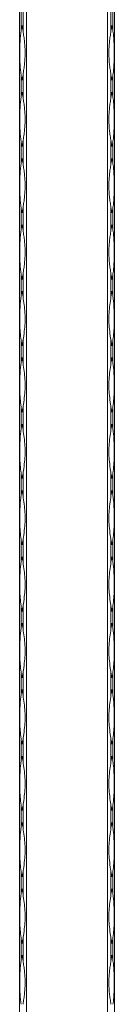
# Model space of a CAD drawing. Units: millimetres. Extents: x 2 to 14569, y 2 to 9149.
# Drawn here: x 4082 to 4122, y 6604 to 7019 of the extents above; entities that cross this region are included whole.
import ezdxf

# ---------------------------------------------------------------- set-up
doc = ezdxf.new("R2010")
doc.units = ezdxf.units.MM
doc.header["$LTSCALE"] = 50

msp = doc.modelspace()

# ---------------------------------------------------------------- linework, layer by layer
at = {"color": 7, "linetype": 'Continuous', "lineweight": 15}
for p, q in [((4081.83, 6148.89), (4081.83, 9148.89)), ((4084.66, 9148.89), (4084.66, 6148.89)), ((4119, 6148.89), (4119, 9148.89)), ((4121.83, 9148.89), (4121.83, 6148.89)), ((4082.42, 7024.2), (4082.42, 7014.59)), ((4083.25, 7014.59), (4083.25, 7024.2)), ((4120.42, 7024.2), (4120.42, 7014.59)), ((4121.25, 7014.59), (4121.25, 7024.2)), ((4082.42, 6996.2), (4082.42, 6986.59)), ((4083.25, 6986.59), (4083.25, 6996.2)), ((4120.42, 6996.2), (4120.42, 6986.59)), ((4121.25, 6986.59), (4121.25, 6996.2)), ((4082.42, 6968.2), (4082.42, 6958.59)), ((4083.25, 6958.59), (4083.25, 6968.2)), ((4120.42, 6968.2), (4120.42, 6958.59)), ((4121.25, 6958.59), (4121.25, 6968.2)), ((4082.42, 6940.2), (4082.42, 6930.59)), ((4083.25, 6930.59), (4083.25, 6940.2)), ((4120.42, 6940.2), (4120.42, 6930.59)), ((4121.25, 6930.59), (4121.25, 6940.2)), ((4082.42, 6912.2), (4082.42, 6902.59)), ((4083.25, 6902.59), (4083.25, 6912.2)), ((4120.42, 6912.2), (4120.42, 6902.59)), ((4121.25, 6902.59), (4121.25, 6912.2)), ((4082.42, 6884.2), (4082.42, 6874.59)), ((4083.25, 6874.59), (4083.25, 6884.2)), ((4120.42, 6884.2), (4120.42, 6874.59)), ((4121.25, 6874.59), (4121.25, 6884.2)), ((4082.42, 6856.2), (4082.42, 6846.59)), ((4083.25, 6846.59), (4083.25, 6856.2)), ((4120.42, 6856.2), (4120.42, 6846.59)), ((4121.25, 6846.59), (4121.25, 6856.2)), ((4082.42, 6828.2), (4082.42, 6818.59)), ((4083.25, 6818.59), (4083.25, 6828.2)), ((4120.42, 6828.2), (4120.42, 6818.59)), ((4121.25, 6818.59), (4121.25, 6828.2)), ((4082.42, 6800.2), (4082.42, 6790.59)), ((4083.25, 6790.59), (4083.25, 6800.2)), ((4120.42, 6800.2), (4120.42, 6790.59)), ((4121.25, 6790.59), (4121.25, 6800.2)), ((4082.42, 6772.2), (4082.42, 6762.59)), ((4083.25, 6762.59), (4083.25, 6772.2)), ((4120.42, 6772.2), (4120.42, 6762.59)), ((4121.25, 6762.59), (4121.25, 6772.2)), ((4082.42, 6744.2), (4082.42, 6734.59)), ((4083.25, 6734.59), (4083.25, 6744.2)), ((4120.42, 6744.2), (4120.42, 6734.59)), ((4121.25, 6734.59), (4121.25, 6744.2)), ((4082.42, 6716.2), (4082.42, 6706.59)), ((4083.25, 6706.59), (4083.25, 6716.2)), ((4120.42, 6716.2), (4120.42, 6706.59)), ((4121.25, 6706.59), (4121.25, 6716.2)), ((4082.42, 6688.2), (4082.42, 6678.59)), ((4083.25, 6678.59), (4083.25, 6688.2)), ((4120.42, 6688.2), (4120.42, 6678.59)), ((4121.25, 6678.59), (4121.25, 6688.2)), ((4082.42, 6660.2), (4082.42, 6650.59)), ((4083.25, 6650.59), (4083.25, 6660.2)), ((4120.42, 6660.2), (4120.42, 6650.59)), ((4121.25, 6650.59), (4121.25, 6660.2)), ((4082.42, 6632.2), (4082.42, 6622.59)), ((4083.25, 6622.59), (4083.25, 6632.2)), ((4120.42, 6632.2), (4120.42, 6622.59)), ((4121.25, 6622.59), (4121.25, 6632.2))]:
    msp.add_line(p, q, dxfattribs=at)
for centre, radius, start, end in [((4138.41, 7005.71), 56.69, 168.622, 170.9874), ((4027.26, 7005.71), 56.69, 9.0127, 11.378), ((4176.41, 7005.71), 56.69, 168.622, 170.9873), ((4065.26, 7005.71), 56.69, 9.0126, 11.3779), ((4138.41, 7005.08), 56.69, 189.0126, 191.378), ((4027.26, 7005.08), 56.69, 348.622, 350.9873), ((4176.41, 7005.08), 56.69, 189.0127, 191.378), ((4065.26, 7005.08), 56.69, 348.6221, 350.9874), ((4138.41, 6977.71), 56.69, 168.622, 170.9874), ((4027.26, 6977.71), 56.69, 9.0127, 11.378), ((4176.41, 6977.71), 56.69, 168.622, 170.9873), ((4065.26, 6977.71), 56.69, 9.0126, 11.3779), ((4138.44, 6977.08), 56.72, 189.0131, 191.377), ((4027.22, 6977.08), 56.72, 348.623, 350.9869), ((4176.44, 6977.08), 56.72, 189.0131, 191.3771), ((4065.22, 6977.08), 56.73, 348.623, 350.987), ((4138.41, 6949.71), 56.69, 168.622, 170.9874), ((4027.26, 6949.71), 56.69, 9.0127, 11.378), ((4176.41, 6949.71), 56.69, 168.622, 170.9873), ((4065.26, 6949.71), 56.69, 9.0126, 11.3779), ((4138.43, 6949.08), 56.71, 189.0127, 191.3774), ((4027.24, 6949.08), 56.71, 348.6226, 350.9873), ((4176.42, 6949.08), 56.71, 189.0127, 191.3774), ((4065.24, 6949.08), 56.71, 348.6227, 350.9873), ((4138.41, 6921.71), 56.69, 168.622, 170.9874), ((4027.26, 6921.71), 56.69, 9.0127, 11.378), ((4176.41, 6921.71), 56.69, 168.622, 170.9873), ((4065.26, 6921.71), 56.69, 9.0126, 11.3779), ((4138.43, 6921.08), 56.71, 189.0127, 191.3774), ((4027.24, 6921.08), 56.71, 348.6226, 350.9873), ((4176.42, 6921.08), 56.71, 189.0127, 191.3774), ((4065.24, 6921.08), 56.71, 348.6227, 350.9873), ((4138.41, 6893.71), 56.69, 168.622, 170.9874), ((4027.26, 6893.71), 56.69, 9.0127, 11.378), ((4176.41, 6893.71), 56.69, 168.622, 170.9873), ((4065.26, 6893.71), 56.69, 9.0126, 11.3779), ((4138.45, 6893.09), 56.73, 189.0136, 191.3771), ((4027.21, 6893.09), 56.73, 348.6229, 350.9864), ((4176.45, 6893.09), 56.73, 189.0136, 191.3771), ((4065.21, 6893.09), 56.74, 348.623, 350.9865), ((4138.41, 6865.71), 56.69, 168.622, 170.9874), ((4027.26, 6865.71), 56.69, 9.0127, 11.378), ((4176.41, 6865.71), 56.69, 168.622, 170.9873), ((4065.26, 6865.71), 56.69, 9.0126, 11.3779), ((4138.43, 6865.08), 56.71, 189.0131, 191.3775), ((4027.24, 6865.08), 56.71, 348.6225, 350.9869), ((4176.43, 6865.08), 56.71, 189.0131, 191.3776), ((4065.24, 6865.08), 56.71, 348.6225, 350.9869), ((4138.43, 6837.71), 56.71, 168.6225, 170.9869), ((4027.24, 6837.71), 56.71, 9.0131, 11.3775), ((4176.43, 6837.71), 56.71, 168.6224, 170.9869), ((4065.24, 6837.71), 56.71, 9.0131, 11.3775), ((4138.43, 6837.08), 56.71, 189.0131, 191.3775), ((4027.24, 6837.08), 56.71, 348.6225, 350.9869), ((4176.43, 6837.08), 56.71, 189.0131, 191.3776), ((4065.24, 6837.08), 56.71, 348.6225, 350.9869), ((4138.43, 6809.71), 56.71, 168.6225, 170.9869), ((4027.24, 6809.71), 56.71, 9.0131, 11.3775), ((4176.43, 6809.71), 56.71, 168.6224, 170.9869), ((4065.24, 6809.71), 56.71, 9.0131, 11.3775), ((4138.43, 6809.08), 56.71, 189.0131, 191.3775), ((4027.24, 6809.08), 56.71, 348.6225, 350.9869), ((4176.43, 6809.08), 56.71, 189.0131, 191.3776), ((4065.24, 6809.08), 56.71, 348.6225, 350.9869), ((4138.43, 6781.71), 56.71, 168.6225, 170.9869), ((4027.24, 6781.71), 56.71, 9.0131, 11.3775), ((4176.43, 6781.71), 56.71, 168.6224, 170.9869), ((4065.24, 6781.71), 56.71, 9.0131, 11.3775), ((4138.43, 6781.08), 56.71, 189.0131, 191.3775), ((4027.24, 6781.08), 56.71, 348.6225, 350.9869), ((4176.43, 6781.08), 56.71, 189.0131, 191.3776), ((4065.24, 6781.08), 56.71, 348.6225, 350.9869), ((4138.43, 6753.71), 56.71, 168.6225, 170.9869), ((4027.24, 6753.71), 56.71, 9.0131, 11.3775), ((4176.43, 6753.71), 56.71, 168.6224, 170.9869), ((4065.24, 6753.71), 56.71, 9.0131, 11.3775), ((4138.43, 6753.08), 56.71, 189.0131, 191.3775), ((4027.24, 6753.08), 56.71, 348.6225, 350.9869), ((4176.43, 6753.08), 56.71, 189.0131, 191.3776), ((4065.24, 6753.08), 56.71, 348.6225, 350.9869), ((4138.43, 6725.71), 56.71, 168.6225, 170.9869), ((4027.24, 6725.71), 56.71, 9.0131, 11.3775), ((4176.43, 6725.71), 56.71, 168.6224, 170.9869), ((4065.24, 6725.71), 56.71, 9.0131, 11.3775), ((4138.43, 6725.08), 56.71, 189.0131, 191.3775), ((4027.24, 6725.08), 56.71, 348.6225, 350.9869), ((4176.43, 6725.08), 56.71, 189.0131, 191.3776), ((4065.24, 6725.08), 56.71, 348.6225, 350.9869), ((4138.43, 6697.71), 56.71, 168.6225, 170.9869), ((4027.24, 6697.71), 56.71, 9.0131, 11.3775), ((4176.43, 6697.71), 56.71, 168.6224, 170.9869), ((4065.24, 6697.71), 56.71, 9.0131, 11.3775), ((4138.43, 6697.08), 56.71, 189.0131, 191.3775), ((4027.24, 6697.08), 56.71, 348.6225, 350.9869), ((4176.43, 6697.08), 56.71, 189.0131, 191.3776), ((4065.24, 6697.08), 56.71, 348.6225, 350.9869), ((4138.43, 6669.71), 56.71, 168.6225, 170.9869), ((4027.24, 6669.71), 56.71, 9.0131, 11.3775), ((4176.43, 6669.71), 56.71, 168.6224, 170.9869), ((4065.24, 6669.71), 56.71, 9.0131, 11.3775), ((4138.43, 6669.08), 56.71, 189.0131, 191.3775), ((4027.24, 6669.08), 56.71, 348.6225, 350.9869), ((4176.43, 6669.08), 56.71, 189.0131, 191.3776), ((4065.24, 6669.08), 56.71, 348.6225, 350.9869), ((4138.43, 6641.71), 56.71, 168.6225, 170.9869), ((4027.24, 6641.71), 56.71, 9.0131, 11.3775), ((4176.43, 6641.71), 56.71, 168.6224, 170.9869), ((4065.24, 6641.71), 56.71, 9.0131, 11.3775), ((4138.42, 6641.08), 56.7, 189.0129, 191.3778), ((4027.25, 6641.08), 56.7, 348.6222, 350.9871), ((4176.42, 6641.08), 56.7, 189.0129, 191.3778), ((4065.25, 6641.08), 56.7, 348.6223, 350.9872), ((4138.43, 6613.71), 56.71, 168.6225, 170.9871), ((4027.24, 6613.71), 56.71, 9.0129, 11.3775), ((4176.43, 6613.71), 56.71, 168.6225, 170.9871), ((4065.24, 6613.71), 56.71, 9.0129, 11.3774)]:
    msp.add_arc(centre, radius, start, end, dxfattribs=at)
for points, knots in [([(4082.42, 7014.59), (4082.3, 7013.83), (4082.21, 7013.07), (4082.07, 7011.53), (4082.02, 7010.76), (4081.95, 7009.22), (4081.93, 7008.44), (4081.91, 7006.9), (4081.9, 7006.13), (4081.9, 7004.59), (4081.91, 7003.83), (4081.93, 7002.29), (4081.95, 7001.53), (4082.02, 7000), (4082.07, 6999.24), (4082.21, 6997.72), (4082.3, 6996.96), (4082.42, 6996.2)], [0, 0, 0, 0, 0.125, 0.125, 0.25, 0.25, 0.375, 0.375, 0.5, 0.5, 0.625, 0.625, 0.75, 0.75, 0.875, 0.875, 1, 1, 1, 1]), ([(4083.25, 6996.2), (4083.37, 6996.96), (4083.49, 6997.72), (4083.71, 6999.25), (4083.81, 7000.02), (4083.97, 7001.57), (4084.03, 7002.34), (4084.12, 7003.89), (4084.14, 7004.66), (4084.14, 7006.19), (4084.12, 7006.96), (4084.03, 7008.49), (4083.97, 7009.26), (4083.8, 7010.79), (4083.71, 7011.55), (4083.49, 7013.07), (4083.37, 7013.83), (4083.25, 7014.59)], [0, 0, 0, 0, 0.125, 0.125, 0.25, 0.25, 0.375, 0.375, 0.5, 0.5, 0.625, 0.625, 0.75, 0.75, 0.875, 0.875, 1, 1, 1, 1]), ([(4120.42, 6996.2), (4120.3, 6996.96), (4120.18, 6997.72), (4119.96, 6999.25), (4119.86, 7000.02), (4119.69, 7001.57), (4119.63, 7002.34), (4119.55, 7003.89), (4119.52, 7004.66), (4119.53, 7006.19), (4119.55, 7006.96), (4119.63, 7008.49), (4119.7, 7009.26), (4119.86, 7010.79), (4119.96, 7011.55), (4120.18, 7013.07), (4120.3, 7013.83), (4120.42, 7014.59)], [0, 0, 0, 0, 0.125, 0.125, 0.25, 0.25, 0.375, 0.375, 0.5, 0.5, 0.625, 0.625, 0.75, 0.75, 0.875, 0.875, 1, 1, 1, 1]), ([(4121.25, 7014.59), (4121.37, 7013.83), (4121.46, 7013.07), (4121.6, 7011.53), (4121.64, 7010.76), (4121.71, 7009.22), (4121.73, 7008.44), (4121.76, 7006.9), (4121.76, 7006.13), (4121.76, 7004.59), (4121.76, 7003.83), (4121.73, 7002.29), (4121.71, 7001.53), (4121.64, 7000), (4121.59, 6999.24), (4121.46, 6997.72), (4121.37, 6996.96), (4121.25, 6996.2)], [0, 0, 0, 0, 0.125, 0.125, 0.25, 0.25, 0.375, 0.375, 0.5, 0.5, 0.625, 0.625, 0.75, 0.75, 0.875, 0.875, 1, 1, 1, 1]), ([(4082.42, 6986.59), (4082.3, 6985.83), (4082.21, 6985.07), (4082.07, 6983.53), (4082.02, 6982.76), (4081.95, 6981.22), (4081.93, 6980.44), (4081.91, 6978.9), (4081.9, 6978.13), (4081.9, 6976.59), (4081.91, 6975.83), (4081.93, 6974.29), (4081.95, 6973.53), (4082.02, 6972), (4082.07, 6971.24), (4082.21, 6969.72), (4082.3, 6968.96), (4082.42, 6968.2)], [0, 0, 0, 0, 0.125, 0.125, 0.25, 0.25, 0.375, 0.375, 0.5, 0.5, 0.625, 0.625, 0.75, 0.75, 0.875, 0.875, 1, 1, 1, 1]), ([(4083.25, 6968.2), (4083.37, 6968.96), (4083.49, 6969.72), (4083.71, 6971.25), (4083.81, 6972.02), (4083.97, 6973.57), (4084.03, 6974.34), (4084.12, 6975.89), (4084.14, 6976.66), (4084.14, 6978.19), (4084.12, 6978.96), (4084.03, 6980.49), (4083.97, 6981.26), (4083.8, 6982.79), (4083.71, 6983.55), (4083.49, 6985.07), (4083.37, 6985.83), (4083.25, 6986.59)], [0, 0, 0, 0, 0.125, 0.125, 0.25, 0.25, 0.375, 0.375, 0.5, 0.5, 0.625, 0.625, 0.75, 0.75, 0.875, 0.875, 1, 1, 1, 1]), ([(4120.42, 6968.2), (4120.3, 6968.96), (4120.18, 6969.72), (4119.96, 6971.25), (4119.86, 6972.02), (4119.69, 6973.57), (4119.63, 6974.34), (4119.55, 6975.89), (4119.52, 6976.66), (4119.53, 6978.19), (4119.55, 6978.96), (4119.63, 6980.49), (4119.7, 6981.26), (4119.86, 6982.79), (4119.96, 6983.55), (4120.18, 6985.07), (4120.3, 6985.83), (4120.42, 6986.59)], [0, 0, 0, 0, 0.125, 0.125, 0.25, 0.25, 0.375, 0.375, 0.5, 0.5, 0.625, 0.625, 0.75, 0.75, 0.875, 0.875, 1, 1, 1, 1]), ([(4121.25, 6986.59), (4121.37, 6985.83), (4121.46, 6985.07), (4121.6, 6983.53), (4121.64, 6982.76), (4121.71, 6981.22), (4121.73, 6980.44), (4121.76, 6978.9), (4121.76, 6978.13), (4121.76, 6976.59), (4121.76, 6975.83), (4121.73, 6974.29), (4121.71, 6973.53), (4121.64, 6972), (4121.59, 6971.24), (4121.46, 6969.72), (4121.37, 6968.96), (4121.25, 6968.2)], [0, 0, 0, 0, 0.125, 0.125, 0.25, 0.25, 0.375, 0.375, 0.5, 0.5, 0.625, 0.625, 0.75, 0.75, 0.875, 0.875, 1, 1, 1, 1]), ([(4082.42, 6958.59), (4082.3, 6957.83), (4082.21, 6957.07), (4082.07, 6955.53), (4082.02, 6954.76), (4081.95, 6953.22), (4081.93, 6952.44), (4081.91, 6950.9), (4081.9, 6950.13), (4081.9, 6948.59), (4081.91, 6947.83), (4081.93, 6946.29), (4081.95, 6945.53), (4082.02, 6944), (4082.07, 6943.24), (4082.21, 6941.72), (4082.3, 6940.96), (4082.42, 6940.2)], [0, 0, 0, 0, 0.125, 0.125, 0.25, 0.25, 0.375, 0.375, 0.5, 0.5, 0.625, 0.625, 0.75, 0.75, 0.875, 0.875, 1, 1, 1, 1]), ([(4083.25, 6940.2), (4083.37, 6940.96), (4083.49, 6941.72), (4083.71, 6943.25), (4083.81, 6944.02), (4083.97, 6945.57), (4084.03, 6946.34), (4084.12, 6947.89), (4084.14, 6948.66), (4084.14, 6950.19), (4084.12, 6950.96), (4084.03, 6952.49), (4083.97, 6953.26), (4083.8, 6954.79), (4083.71, 6955.55), (4083.49, 6957.07), (4083.37, 6957.83), (4083.25, 6958.59)], [0, 0, 0, 0, 0.125, 0.125, 0.25, 0.25, 0.375, 0.375, 0.5, 0.5, 0.625, 0.625, 0.75, 0.75, 0.875, 0.875, 1, 1, 1, 1]), ([(4120.42, 6940.2), (4120.3, 6940.96), (4120.18, 6941.72), (4119.96, 6943.25), (4119.86, 6944.02), (4119.69, 6945.57), (4119.63, 6946.34), (4119.55, 6947.89), (4119.52, 6948.66), (4119.53, 6950.19), (4119.55, 6950.96), (4119.63, 6952.49), (4119.7, 6953.26), (4119.86, 6954.79), (4119.96, 6955.55), (4120.18, 6957.07), (4120.3, 6957.83), (4120.42, 6958.59)], [0, 0, 0, 0, 0.125, 0.125, 0.25, 0.25, 0.375, 0.375, 0.5, 0.5, 0.625, 0.625, 0.75, 0.75, 0.875, 0.875, 1, 1, 1, 1]), ([(4121.25, 6958.59), (4121.37, 6957.83), (4121.46, 6957.07), (4121.6, 6955.53), (4121.64, 6954.76), (4121.71, 6953.22), (4121.73, 6952.44), (4121.76, 6950.9), (4121.76, 6950.13), (4121.76, 6948.59), (4121.76, 6947.83), (4121.73, 6946.29), (4121.71, 6945.53), (4121.64, 6944), (4121.59, 6943.24), (4121.46, 6941.72), (4121.37, 6940.96), (4121.25, 6940.2)], [0, 0, 0, 0, 0.125, 0.125, 0.25, 0.25, 0.375, 0.375, 0.5, 0.5, 0.625, 0.625, 0.75, 0.75, 0.875, 0.875, 1, 1, 1, 1]), ([(4082.42, 6930.59), (4082.3, 6929.83), (4082.21, 6929.07), (4082.07, 6927.53), (4082.02, 6926.76), (4081.95, 6925.22), (4081.93, 6924.44), (4081.91, 6922.9), (4081.9, 6922.13), (4081.9, 6920.59), (4081.91, 6919.83), (4081.93, 6918.29), (4081.95, 6917.53), (4082.02, 6916), (4082.07, 6915.24), (4082.21, 6913.72), (4082.3, 6912.96), (4082.42, 6912.2)], [0, 0, 0, 0, 0.125, 0.125, 0.25, 0.25, 0.375, 0.375, 0.5, 0.5, 0.625, 0.625, 0.75, 0.75, 0.875, 0.875, 1, 1, 1, 1]), ([(4083.25, 6912.2), (4083.37, 6912.96), (4083.49, 6913.72), (4083.71, 6915.25), (4083.81, 6916.02), (4083.97, 6917.57), (4084.03, 6918.34), (4084.12, 6919.89), (4084.14, 6920.66), (4084.14, 6922.19), (4084.12, 6922.96), (4084.03, 6924.49), (4083.97, 6925.26), (4083.8, 6926.79), (4083.71, 6927.55), (4083.49, 6929.07), (4083.37, 6929.83), (4083.25, 6930.59)], [0, 0, 0, 0, 0.125, 0.125, 0.25, 0.25, 0.375, 0.375, 0.5, 0.5, 0.625, 0.625, 0.75, 0.75, 0.875, 0.875, 1, 1, 1, 1]), ([(4120.42, 6912.2), (4120.3, 6912.96), (4120.18, 6913.72), (4119.96, 6915.25), (4119.86, 6916.02), (4119.69, 6917.57), (4119.63, 6918.34), (4119.55, 6919.89), (4119.52, 6920.66), (4119.53, 6922.19), (4119.55, 6922.96), (4119.63, 6924.49), (4119.7, 6925.26), (4119.86, 6926.79), (4119.96, 6927.55), (4120.18, 6929.07), (4120.3, 6929.83), (4120.42, 6930.59)], [0, 0, 0, 0, 0.125, 0.125, 0.25, 0.25, 0.375, 0.375, 0.5, 0.5, 0.625, 0.625, 0.75, 0.75, 0.875, 0.875, 1, 1, 1, 1]), ([(4121.25, 6930.59), (4121.37, 6929.83), (4121.46, 6929.07), (4121.6, 6927.53), (4121.64, 6926.76), (4121.71, 6925.22), (4121.73, 6924.44), (4121.76, 6922.9), (4121.76, 6922.13), (4121.76, 6920.59), (4121.76, 6919.83), (4121.73, 6918.29), (4121.71, 6917.53), (4121.64, 6916), (4121.59, 6915.24), (4121.46, 6913.72), (4121.37, 6912.96), (4121.25, 6912.2)], [0, 0, 0, 0, 0.125, 0.125, 0.25, 0.25, 0.375, 0.375, 0.5, 0.5, 0.625, 0.625, 0.75, 0.75, 0.875, 0.875, 1, 1, 1, 1]), ([(4082.42, 6902.59), (4082.37, 6902.28), (4082.14, 6900.71), (4081.89, 6896.9), (4081.89, 6892.17), (4081.99, 6887.61), (4082.28, 6885.34), (4082.42, 6884.2)], [0, 0, 0, 0, 0.05176, 0.259322, 0.624325, 0.812193, 1, 1, 1, 1]), ([(4083.25, 6884.2), (4083.3, 6884.51), (4083.54, 6886.08), (4084.09, 6889.89), (4084.24, 6894.61), (4083.78, 6899.17), (4083.42, 6901.45), (4083.25, 6902.59)], [0, 0, 0, 0, 0.05176, 0.259322, 0.624325, 0.812196, 1, 1, 1, 1]), ([(4120.42, 6884.2), (4120.37, 6884.51), (4120.12, 6886.08), (4119.57, 6889.89), (4119.43, 6894.61), (4119.89, 6899.17), (4120.24, 6901.45), (4120.42, 6902.59)], [0, 0, 0, 0, 0.05176, 0.259322, 0.624325, 0.812196, 1, 1, 1, 1]), ([(4121.25, 6902.59), (4121.29, 6902.28), (4121.53, 6900.71), (4121.78, 6896.9), (4121.78, 6892.17), (4121.67, 6887.61), (4121.39, 6885.34), (4121.25, 6884.2)], [0, 0, 0, 0, 0.05176, 0.259322, 0.624325, 0.812193, 1, 1, 1, 1]), ([(4082.42, 6874.59), (4082.37, 6874.28), (4082.14, 6872.71), (4081.89, 6868.9), (4081.89, 6864.17), (4081.99, 6859.61), (4082.28, 6857.34), (4082.42, 6856.2)], [0, 0, 0, 0, 0.05176, 0.259322, 0.624325, 0.812193, 1, 1, 1, 1]), ([(4083.25, 6856.2), (4083.3, 6856.51), (4083.54, 6858.08), (4084.09, 6861.89), (4084.24, 6866.61), (4083.78, 6871.17), (4083.42, 6873.45), (4083.25, 6874.59)], [0, 0, 0, 0, 0.05176, 0.259322, 0.624325, 0.812196, 1, 1, 1, 1]), ([(4120.42, 6856.2), (4120.37, 6856.51), (4120.12, 6858.08), (4119.57, 6861.89), (4119.43, 6866.61), (4119.89, 6871.17), (4120.24, 6873.45), (4120.42, 6874.59)], [0, 0, 0, 0, 0.05176, 0.259322, 0.624325, 0.812196, 1, 1, 1, 1]), ([(4121.25, 6874.59), (4121.29, 6874.28), (4121.53, 6872.71), (4121.78, 6868.9), (4121.78, 6864.17), (4121.67, 6859.61), (4121.39, 6857.34), (4121.25, 6856.2)], [0, 0, 0, 0, 0.05176, 0.259322, 0.624325, 0.812193, 1, 1, 1, 1]), ([(4082.42, 6846.59), (4082.37, 6846.28), (4082.14, 6844.71), (4081.89, 6840.9), (4081.89, 6836.17), (4081.99, 6831.61), (4082.28, 6829.34), (4082.42, 6828.2)], [0, 0, 0, 0, 0.05176, 0.259322, 0.624325, 0.812193, 1, 1, 1, 1]), ([(4083.25, 6828.2), (4083.3, 6828.51), (4083.54, 6830.08), (4084.09, 6833.89), (4084.24, 6838.61), (4083.78, 6843.17), (4083.42, 6845.45), (4083.25, 6846.59)], [0, 0, 0, 0, 0.05176, 0.259322, 0.624325, 0.812193, 1, 1, 1, 1]), ([(4120.42, 6828.2), (4120.37, 6828.51), (4120.12, 6830.08), (4119.57, 6833.89), (4119.43, 6838.61), (4119.89, 6843.17), (4120.24, 6845.45), (4120.42, 6846.59)], [0, 0, 0, 0, 0.05176, 0.259322, 0.624325, 0.812193, 1, 1, 1, 1]), ([(4121.25, 6846.59), (4121.29, 6846.28), (4121.53, 6844.71), (4121.78, 6840.9), (4121.78, 6836.17), (4121.67, 6831.61), (4121.39, 6829.34), (4121.25, 6828.2)], [0, 0, 0, 0, 0.05176, 0.259322, 0.624325, 0.812193, 1, 1, 1, 1]), ([(4082.42, 6818.59), (4082.37, 6818.28), (4082.14, 6816.71), (4081.89, 6812.9), (4081.89, 6808.17), (4081.99, 6803.61), (4082.28, 6801.34), (4082.42, 6800.2)], [0, 0, 0, 0, 0.05176, 0.259322, 0.624325, 0.812193, 1, 1, 1, 1]), ([(4083.25, 6800.2), (4083.3, 6800.51), (4083.54, 6802.08), (4084.09, 6805.89), (4084.24, 6810.61), (4083.78, 6815.17), (4083.42, 6817.45), (4083.25, 6818.59)], [0, 0, 0, 0, 0.05176, 0.259322, 0.624325, 0.812193, 1, 1, 1, 1]), ([(4120.42, 6800.2), (4120.37, 6800.51), (4120.12, 6802.08), (4119.57, 6805.89), (4119.43, 6810.61), (4119.89, 6815.17), (4120.24, 6817.45), (4120.42, 6818.59)], [0, 0, 0, 0, 0.05176, 0.259322, 0.624325, 0.812193, 1, 1, 1, 1]), ([(4121.25, 6818.59), (4121.29, 6818.28), (4121.53, 6816.71), (4121.78, 6812.9), (4121.78, 6808.17), (4121.67, 6803.61), (4121.39, 6801.34), (4121.25, 6800.2)], [0, 0, 0, 0, 0.05176, 0.259322, 0.624325, 0.812193, 1, 1, 1, 1]), ([(4082.42, 6790.59), (4082.37, 6790.28), (4082.14, 6788.71), (4081.89, 6784.9), (4081.89, 6780.17), (4081.99, 6775.61), (4082.28, 6773.34), (4082.42, 6772.2)], [0, 0, 0, 0, 0.05176, 0.259322, 0.624325, 0.812193, 1, 1, 1, 1]), ([(4083.25, 6772.2), (4083.3, 6772.51), (4083.54, 6774.08), (4084.09, 6777.89), (4084.24, 6782.61), (4083.78, 6787.17), (4083.42, 6789.45), (4083.25, 6790.59)], [0, 0, 0, 0, 0.05176, 0.259322, 0.624325, 0.812193, 1, 1, 1, 1]), ([(4120.42, 6772.2), (4120.37, 6772.51), (4120.12, 6774.08), (4119.57, 6777.89), (4119.43, 6782.61), (4119.89, 6787.17), (4120.24, 6789.45), (4120.42, 6790.59)], [0, 0, 0, 0, 0.05176, 0.259322, 0.624325, 0.812193, 1, 1, 1, 1]), ([(4121.25, 6790.59), (4121.29, 6790.28), (4121.53, 6788.71), (4121.78, 6784.9), (4121.78, 6780.17), (4121.67, 6775.61), (4121.39, 6773.34), (4121.25, 6772.2)], [0, 0, 0, 0, 0.05176, 0.259322, 0.624325, 0.812193, 1, 1, 1, 1]), ([(4082.42, 6762.59), (4082.37, 6762.28), (4082.14, 6760.71), (4081.89, 6756.9), (4081.89, 6752.17), (4081.99, 6747.61), (4082.28, 6745.34), (4082.42, 6744.2)], [0, 0, 0, 0, 0.05176, 0.259322, 0.624325, 0.812193, 1, 1, 1, 1]), ([(4083.25, 6744.2), (4083.3, 6744.51), (4083.54, 6746.08), (4084.09, 6749.89), (4084.24, 6754.61), (4083.78, 6759.17), (4083.42, 6761.45), (4083.25, 6762.59)], [0, 0, 0, 0, 0.05176, 0.259322, 0.624325, 0.812193, 1, 1, 1, 1]), ([(4120.42, 6744.2), (4120.37, 6744.51), (4120.12, 6746.08), (4119.57, 6749.89), (4119.43, 6754.61), (4119.89, 6759.17), (4120.24, 6761.45), (4120.42, 6762.59)], [0, 0, 0, 0, 0.05176, 0.259322, 0.624325, 0.812193, 1, 1, 1, 1]), ([(4121.25, 6762.59), (4121.29, 6762.28), (4121.53, 6760.71), (4121.78, 6756.9), (4121.78, 6752.17), (4121.67, 6747.61), (4121.39, 6745.34), (4121.25, 6744.2)], [0, 0, 0, 0, 0.05176, 0.259322, 0.624325, 0.812193, 1, 1, 1, 1]), ([(4082.42, 6734.59), (4082.37, 6734.28), (4082.14, 6732.71), (4081.89, 6728.9), (4081.89, 6724.17), (4081.99, 6719.61), (4082.28, 6717.34), (4082.42, 6716.2)], [0, 0, 0, 0, 0.05176, 0.259322, 0.624325, 0.812193, 1, 1, 1, 1]), ([(4083.25, 6716.2), (4083.3, 6716.51), (4083.54, 6718.08), (4084.09, 6721.89), (4084.24, 6726.61), (4083.78, 6731.17), (4083.42, 6733.45), (4083.25, 6734.59)], [0, 0, 0, 0, 0.05176, 0.259322, 0.624325, 0.812193, 1, 1, 1, 1]), ([(4120.42, 6716.2), (4120.37, 6716.51), (4120.12, 6718.08), (4119.57, 6721.89), (4119.43, 6726.61), (4119.89, 6731.17), (4120.24, 6733.45), (4120.42, 6734.59)], [0, 0, 0, 0, 0.05176, 0.259322, 0.624325, 0.812193, 1, 1, 1, 1]), ([(4121.25, 6734.59), (4121.29, 6734.28), (4121.53, 6732.71), (4121.78, 6728.9), (4121.78, 6724.17), (4121.67, 6719.61), (4121.39, 6717.34), (4121.25, 6716.2)], [0, 0, 0, 0, 0.05176, 0.259322, 0.624325, 0.812193, 1, 1, 1, 1]), ([(4082.42, 6706.59), (4082.37, 6706.28), (4082.14, 6704.71), (4081.89, 6700.9), (4081.89, 6696.17), (4081.99, 6691.61), (4082.28, 6689.34), (4082.42, 6688.2)], [0, 0, 0, 0, 0.05176, 0.259322, 0.624325, 0.812193, 1, 1, 1, 1]), ([(4083.25, 6688.2), (4083.3, 6688.51), (4083.54, 6690.08), (4084.09, 6693.89), (4084.24, 6698.61), (4083.78, 6703.17), (4083.42, 6705.45), (4083.25, 6706.59)], [0, 0, 0, 0, 0.05176, 0.259322, 0.624325, 0.812193, 1, 1, 1, 1]), ([(4120.42, 6688.2), (4120.37, 6688.51), (4120.12, 6690.08), (4119.57, 6693.89), (4119.43, 6698.61), (4119.89, 6703.17), (4120.24, 6705.45), (4120.42, 6706.59)], [0, 0, 0, 0, 0.05176, 0.259322, 0.624325, 0.812193, 1, 1, 1, 1]), ([(4121.25, 6706.59), (4121.29, 6706.28), (4121.53, 6704.71), (4121.78, 6700.9), (4121.78, 6696.17), (4121.67, 6691.61), (4121.39, 6689.34), (4121.25, 6688.2)], [0, 0, 0, 0, 0.05176, 0.259322, 0.624325, 0.812193, 1, 1, 1, 1]), ([(4082.42, 6678.59), (4082.37, 6678.28), (4082.14, 6676.71), (4081.89, 6672.9), (4081.89, 6668.17), (4081.99, 6663.61), (4082.28, 6661.34), (4082.42, 6660.2)], [0, 0, 0, 0, 0.05176, 0.259322, 0.624325, 0.812193, 1, 1, 1, 1]), ([(4083.25, 6660.2), (4083.3, 6660.51), (4083.54, 6662.08), (4084.09, 6665.89), (4084.24, 6670.61), (4083.78, 6675.17), (4083.42, 6677.45), (4083.25, 6678.59)], [0, 0, 0, 0, 0.05176, 0.259322, 0.624325, 0.812193, 1, 1, 1, 1]), ([(4120.42, 6660.2), (4120.37, 6660.51), (4120.12, 6662.08), (4119.57, 6665.89), (4119.43, 6670.61), (4119.89, 6675.17), (4120.24, 6677.45), (4120.42, 6678.59)], [0, 0, 0, 0, 0.05176, 0.259322, 0.624325, 0.812193, 1, 1, 1, 1]), ([(4121.25, 6678.59), (4121.29, 6678.28), (4121.53, 6676.71), (4121.78, 6672.9), (4121.78, 6668.17), (4121.67, 6663.61), (4121.39, 6661.34), (4121.25, 6660.2)], [0, 0, 0, 0, 0.05176, 0.259322, 0.624325, 0.812193, 1, 1, 1, 1]), ([(4082.42, 6650.59), (4082.37, 6650.28), (4082.14, 6648.71), (4081.89, 6644.9), (4081.89, 6640.17), (4081.99, 6635.61), (4082.28, 6633.34), (4082.42, 6632.2)], [0, 0, 0, 0, 0.05176, 0.259322, 0.624325, 0.812194, 1, 1, 1, 1]), ([(4083.25, 6632.2), (4083.3, 6632.51), (4083.54, 6634.08), (4084.09, 6637.89), (4084.24, 6642.61), (4083.78, 6647.17), (4083.42, 6649.45), (4083.25, 6650.59)], [0, 0, 0, 0, 0.05176, 0.259322, 0.624325, 0.812193, 1, 1, 1, 1]), ([(4120.42, 6632.2), (4120.37, 6632.51), (4120.12, 6634.08), (4119.57, 6637.89), (4119.43, 6642.61), (4119.89, 6647.17), (4120.24, 6649.45), (4120.42, 6650.59)], [0, 0, 0, 0, 0.05176, 0.259322, 0.624325, 0.812193, 1, 1, 1, 1]), ([(4121.25, 6650.59), (4121.29, 6650.28), (4121.53, 6648.71), (4121.78, 6644.9), (4121.78, 6640.17), (4121.67, 6635.61), (4121.39, 6633.34), (4121.25, 6632.2)], [0, 0, 0, 0, 0.05176, 0.259322, 0.624325, 0.812194, 1, 1, 1, 1]), ([(4082.42, 6622.59), (4082.3, 6621.83), (4082.21, 6621.07), (4082.07, 6619.53), (4082.02, 6618.76), (4081.95, 6617.22), (4081.93, 6616.44), (4081.91, 6614.9), (4081.9, 6614.13), (4081.9, 6612.59), (4081.91, 6611.83), (4081.93, 6610.29), (4081.95, 6609.53), (4082.02, 6608), (4082.07, 6607.24), (4082.21, 6605.72), (4082.3, 6604.96), (4082.42, 6604.2)], [0, 0, 0, 0, 0.125, 0.125, 0.25, 0.25, 0.375, 0.375, 0.5, 0.5, 0.625, 0.625, 0.75, 0.75, 0.875, 0.875, 1, 1, 1, 1]), ([(4083.25, 6604.2), (4083.37, 6604.96), (4083.49, 6605.72), (4083.71, 6607.25), (4083.81, 6608.02), (4083.97, 6609.57), (4084.03, 6610.34), (4084.12, 6611.89), (4084.14, 6612.66), (4084.14, 6614.19), (4084.12, 6614.96), (4084.03, 6616.49), (4083.97, 6617.26), (4083.8, 6618.79), (4083.71, 6619.55), (4083.49, 6621.07), (4083.37, 6621.83), (4083.25, 6622.59)], [0, 0, 0, 0, 0.125, 0.125, 0.25, 0.25, 0.375, 0.375, 0.5, 0.5, 0.625, 0.625, 0.75, 0.75, 0.875, 0.875, 1, 1, 1, 1]), ([(4120.42, 6604.2), (4120.3, 6604.96), (4120.18, 6605.72), (4119.96, 6607.25), (4119.86, 6608.02), (4119.69, 6609.57), (4119.63, 6610.34), (4119.55, 6611.89), (4119.52, 6612.66), (4119.53, 6614.19), (4119.55, 6614.96), (4119.63, 6616.49), (4119.7, 6617.26), (4119.86, 6618.79), (4119.96, 6619.55), (4120.18, 6621.07), (4120.3, 6621.83), (4120.42, 6622.59)], [0, 0, 0, 0, 0.125, 0.125, 0.25, 0.25, 0.375, 0.375, 0.5, 0.5, 0.625, 0.625, 0.75, 0.75, 0.875, 0.875, 1, 1, 1, 1]), ([(4121.25, 6622.59), (4121.37, 6621.83), (4121.46, 6621.07), (4121.6, 6619.53), (4121.64, 6618.76), (4121.71, 6617.22), (4121.73, 6616.44), (4121.76, 6614.9), (4121.76, 6614.13), (4121.76, 6612.59), (4121.76, 6611.83), (4121.73, 6610.29), (4121.71, 6609.53), (4121.64, 6608), (4121.59, 6607.24), (4121.46, 6605.72), (4121.37, 6604.96), (4121.25, 6604.2)], [0, 0, 0, 0, 0.125, 0.125, 0.25, 0.25, 0.375, 0.375, 0.5, 0.5, 0.625, 0.625, 0.75, 0.75, 0.875, 0.875, 1, 1, 1, 1])]:
    msp.add_open_spline(points, degree=3, knots=knots, dxfattribs=at)

doc.saveas('drawing.dxf')
